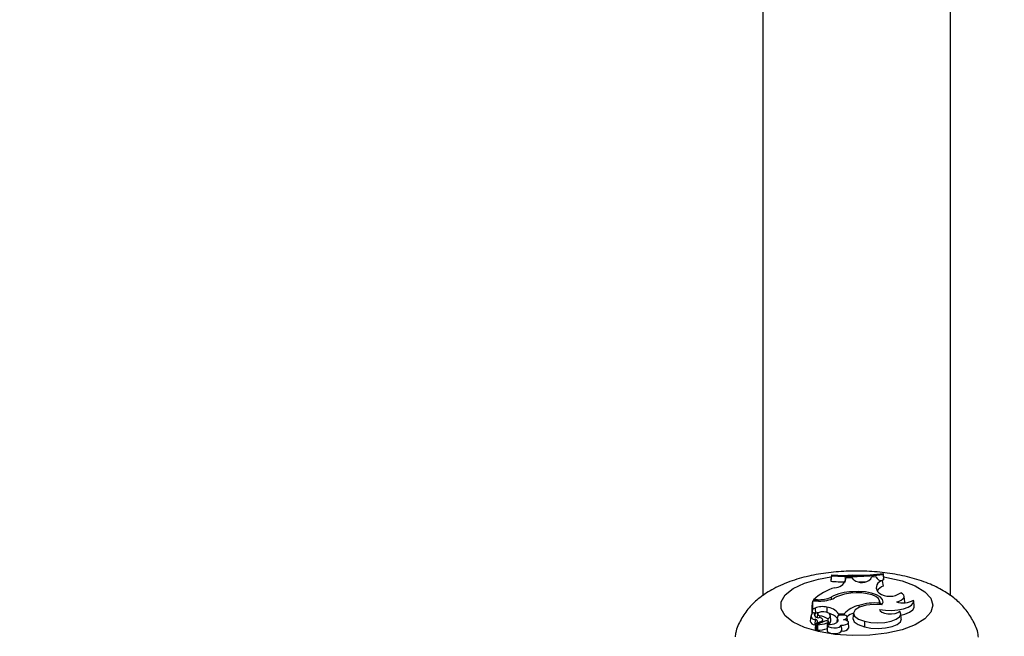
# Model space of a CAD drawing. Units: millimetres. Extents: x 0 to 42, y 0 to 29.8.
# Drawn here: x 10.7 to 10.9, y 22.8 to 22.9 of the extents above; entities that cross this region are included whole.
import ezdxf

# ---------------------------------------------------------------- set-up
doc = ezdxf.new("R2010")
doc.units = ezdxf.units.MM
doc.layers.add('LE_NORM', color=179, linetype='Continuous', lineweight=50)
doc.styles.add('SLDTEXTSTYLE0', font='TXT', dxfattribs={"width": 0.605})
doc.dimstyles.new('SLDDIMSTYLE3', dxfattribs={"dimtxt": 0.35, "dimasz": 0.3, "dimexe": 0, "dimexo": 0.0625, "dimgap": 0.08750000000000001, "dimtad": 1, "dimdec": 0, "dimlfac": 50, "dimrnd": 1e-09, "dimzin": 12, "dimdsep": 46, "dimtxsty": 'SLDTEXTSTYLE0', "dimsah": 1, "dimcen": 0.09, "dimadec": 0, "dimazin": 3, "dimtfac": 1, "dimtofl": 0, "dimtmove": 0, "dimatfit": 3, "dimfxl": 0, "dimfrac": 2, "dimtolj": 1, "dimtzin": 12, "dimarcsym": 0})

# ---------------------------------------------------------------- blocks, each defined once
blk = doc.blocks.new('_D_15')
at = {"layer": 'LE_NORM'}
for p, q in [((5.1203923052839, 22.21792955464908), (5.120271191860567, 28.61679105860759)), ((20.66001038404702, 24.07478724399725), (20.65992441043236, 28.61708518289791)), ((20.6599262853746, 28.51802518291565), (5.120273066802807, 28.51773105862533))]:
    blk.add_line(p, q, dxfattribs=at)
for points in [[(5.120273066802807, 28.51773105862533), (5.420274959483008, 28.41773673684506), (5.420271174015133, 28.61773673680923)], [(20.6599262853746, 28.51802518291565), (20.3599243926944, 28.61801950469593), (20.35992817816227, 28.41801950473175)]]:
    blk.add_solid(points, dxfattribs=at)
at = {"layer": 'LE_NORM', "insert": (12.56123699114795, 28.96904558199279), "char_height": 0.35, "attachment_point": 1, "rotation": 0.001084456664205305, "style": 'SLDTEXTSTYLE0'}
blk.add_mtext('777', dxfattribs=at)
blk = doc.blocks.new('_D_16')
at = {"layer": 'LE_NORM'}
for p, q in [((8.121385155439548, 22.22603827893067), (8.121385155439548, 27.89995170582937)), ((17.66204461820237, 24.07472986262915), (17.66204461820237, 27.89995170582937)), ((17.66204461820237, 27.80089170582937), (8.121385155439548, 27.80089170582937))]:
    blk.add_line(p, q, dxfattribs=at)
for points in [[(8.121385155439548, 27.80089170582937), (8.421385155439548, 27.70089170582937), (8.421385155439548, 27.90089170582937)], [(17.66204461820237, 27.80089170582937), (17.36204461820236, 27.90089170582937), (17.36204461820236, 27.70089170582937)]]:
    blk.add_solid(points, dxfattribs=at)
at = {"layer": 'LE_NORM', "insert": (12.56286074133877, 28.25206539146649), "char_height": 0.35, "attachment_point": 1, "style": 'SLDTEXTSTYLE0'}
blk.add_mtext('477', dxfattribs=at)

msp = doc.modelspace()

# ---------------------------------------------------------------- linework, layer by layer
at = {"color": 7, "linetype": 'Continuous', "lineweight": 25}
for p, q in [((10.83815265632519, 22.98122618967606), (10.83815265632518, 22.82178385084558)), ((10.87015265632518, 22.82177721063495), (10.87015265632519, 22.98122618967606)), ((10.85866092606711, 22.82540667823796), (10.85866092606711, 22.82557549733639)), ((10.85866092606711, 22.82557549733639), (10.85874841473063, 22.8247070982556)), ((10.84983169817458, 22.82536404069127), (10.84974420951105, 22.82448992816748)), ((10.84983169817457, 22.82519285033731), (10.84974420951105, 22.82424748379012)), ((10.84974420951105, 22.82448992816748), (10.84974420951105, 22.82424748379012)), ((10.84983169817458, 22.82536404069127), (10.84983169817457, 22.82519285033731)), ((10.85226526529905, 22.82482984051555), (10.85220424882111, 22.82421127252483)), ((10.85225964181738, 22.8244742836844), (10.85226526529905, 22.82482984051555)), ((10.8533534873266, 22.82481786467294), (10.85226526529905, 22.82482984051555)), ((10.85367956516622, 22.82448210961152), (10.8533534873266, 22.82481786467294)), ((10.85655706725132, 22.82463856596874), (10.8566635540407, 22.82495469286128)), ((10.85743891000123, 22.82502592494681), (10.8566635540407, 22.82495469286128)), ((10.85743891000123, 22.82502592494681), (10.85744658561129, 22.82495197773568)), ((10.85823802714658, 22.82439844028119), (10.85874841473063, 22.82446465387824)), ((10.85852575693171, 22.82432869992173), (10.85866743824683, 22.8234241115885)), ((10.85866092606711, 22.82540667823796), (10.85874841473063, 22.82446465387824)), ((10.85874841473063, 22.82446465387824), (10.85874841473063, 22.8247070982556)), ((10.85339462328975, 22.82245836815923), (10.85339834987528, 22.82222623138804)), ((10.85793058443421, 22.82225026302131), (10.85770128266937, 22.82251222101868)), ((10.84659214934673, 22.82086448825015), (10.84650466068319, 22.81998231419889)), ((10.84766473502037, 22.82086448825016), (10.84659214934673, 22.82086448825015)), ((10.84659214934673, 22.82086448825015), (10.84659214934672, 22.8194703038401)), ((10.84677833740361, 22.82109470719744), (10.84674801624137, 22.82086448825015)), ((10.84744625297566, 22.82109470719744), (10.84677833740361, 22.82109470719744)), ((10.84979784259783, 22.82152061241238), (10.84982215583012, 22.82119945528085)), ((10.85802204081725, 22.82051244669287), (10.85804072237672, 22.82025770515941)), ((10.85812849384802, 22.82027601549317), (10.85807572343968, 22.820828756889)), ((10.85844865675611, 22.82025568158386), (10.85809416532607, 22.82063558813508)), ((10.862346304923, 22.82075630306091), (10.8622588795861, 22.82167203603074)), ((10.86233104890341, 22.82059466403994), (10.862346304923, 22.82075630306091)), ((10.86397864743115, 22.82000553852042), (10.86389122209425, 22.82092127149024)), ((10.84650466068319, 22.81998231419889), (10.84650466068319, 22.81865911368014)), ((10.84659214934672, 22.8194703038401), (10.84655341919397, 22.81902607385012)), ((10.84705053554483, 22.8196598167664), (10.84659214934672, 22.8194703038401)), ((10.8469517159984, 22.81888591113184), (10.8469693874948, 22.81881508214227)), ((10.84705053554483, 22.8196598167664), (10.84711783408485, 22.81872032723589)), ((10.8490751638835, 22.81981830467353), (10.84903377587699, 22.8189501473472)), ((10.8536013503757, 22.81881809645091), (10.8535139250388, 22.81790236348109)), ((10.85453289663152, 22.82013160135835), (10.8545552104668, 22.81974416481595)), ((10.85807157693029, 22.81942936545872), (10.8580797159317, 22.81934114390388)), ((10.84631576909059, 22.81836528857079), (10.84622834375369, 22.81744955560096)), ((10.84711783408485, 22.81872032723589), (10.84698438459785, 22.81866515453893)), ((10.84701356311195, 22.8183596618186), (10.8469888383929, 22.81861863983584)), ((10.84706619628509, 22.81775447784126), (10.84700883796543, 22.8168108967289)), ((10.84809941587657, 22.81738723764494), (10.84718275546586, 22.81697262513731)), ((10.84747219081854, 22.81866681816336), (10.8474224281475, 22.81814558118392)), ((10.84873770525747, 22.81745507328887), (10.84743061498489, 22.8168632724007)), ((10.8478443599725, 22.81834720810255), (10.84782871602174, 22.81803606094078)), ((10.8484079904412, 22.8173057909285), (10.84837159978734, 22.81768696328333)), ((10.84923376183405, 22.81784969240054), (10.84923088704776, 22.81743758504594)), ((10.8493680716015, 22.81684022428145), (10.84931914180861, 22.81735273731428)), ((10.84974705938919, 22.81747970926074), (10.84965963405229, 22.81839544223057)), ((10.8508407795276, 22.81802841899986), (10.85076265881803, 22.8172101469529)), ((10.85093732367673, 22.81766382679901), (10.85091734391848, 22.81744787374721)), ((10.85104320081843, 22.81870799070973), (10.85101388461848, 22.8183261725579)), ((10.85104320081843, 22.81870799070973), (10.85201944262102, 22.81870799070973)), ((10.85201944262102, 22.81870799070973), (10.85203679841862, 22.81845205087552)), ((10.85246360584763, 22.81801173590437), (10.85251072560378, 22.81748237571545)), ((10.85260595649946, 22.81743450950518), (10.85253658448355, 22.81816114373281)), ((10.85283908832176, 22.81631373340834), (10.85275166298486, 22.81722946637818)), ((10.85551131052906, 22.8174302273215), (10.85546388675861, 22.81648381294969)), ((10.86176836088027, 22.81784770948833), (10.86168093554337, 22.81876344245816)), ((10.8471260452192, 22.81675560237471), (10.84700883796543, 22.8168108967289)), ((10.84714755962613, 22.81698095411425), (10.84706013428923, 22.81606522114442)), ((10.84734307052748, 22.81607532301071), (10.84724272481667, 22.816029935879)), ((10.84741716719875, 22.81685144543976), (10.84732974186185, 22.81593571246994)), ((10.84919297742378, 22.81675332303887), (10.84910555208688, 22.81583759006904)), ((10.85151741726071, 22.81652524326299), (10.85149564240723, 22.81675332303887))]:
    msp.add_line(p, q, dxfattribs=at)
at = {"color": 8, "linetype": 'Continuous', "lineweight": 25}
for p, q in [((10.84744625297566, 22.82109470719744), (10.84744625297555, 22.82086448825016)), ((10.84809941587657, 22.81738723764494), (10.84811431425394, 22.81717282549214)), ((10.84931939744651, 22.81734719957079), (10.84936687815824, 22.81684960060188)), ((10.84908845110834, 22.81712855466702), (10.84914458594685, 22.81624644857363))]:
    msp.add_line(p, q, dxfattribs=at)
at = {"color": 8, "linetype": 'Continuous', "lineweight": 25, "flags": 128}
for points in [[(10.86715004988546, 22.82014097551375), (10.86679970345991, 22.81894576296783), (10.86576755144977, 22.81781498463962), (10.86410923743706, 22.8168096010815), (10.86191416155943, 22.81598381278132), (10.85930066092564, 22.81538213820008), (10.85640963003132, 22.8150370137702), (10.85339692510031, 22.81496704523903), (10.85042496183525, 22.81517600462819), (10.84765395954501, 22.81565262688293), (10.84523330368032, 22.81637121717412), (10.84329349242539, 22.81729303611316), (10.8419391015071, 22.81836838820245), (10.8412431464904, 22.81953930093252), (10.8412431464904, 22.82074265009499), (10.8419391015071, 22.82191356282505), (10.84329349242539, 22.82298891491434), (10.84523330368032, 22.82391073385338), (10.84765395954501, 22.82462932414457), (10.84975256456149, 22.82501765269228)], [(10.85191091827827, 22.82524600475258), (10.85339692510031, 22.82531490578847), (10.85562471883971, 22.82529032643202)], [(10.85880122953606, 22.82498085968865), (10.85930066092564, 22.82489981282742), (10.86191416155943, 22.82429813824618), (10.86410923743706, 22.823472349946), (10.86576755144977, 22.82246696638788), (10.86679970345991, 22.82133618805968), (10.86715004988546, 22.82014097551375)]]:
    msp.add_lwpolyline(points, dxfattribs=at)
at = {"color": 7, "linetype": 'Continuous', "lineweight": 25, "flags": 128}
for points in [[(10.85458925126982, 22.824120718195), (10.85541942872863, 22.82415501319998), (10.85587732528342, 22.82418103981227)], [(10.85802204081725, 22.82051244669287), (10.85806495854559, 22.82089864992759), (10.85785950898693, 22.82127645206978), (10.85741927288535, 22.82162087942643), (10.8567733509791, 22.82190916446366), (10.85596444036699, 22.82212225079927), (10.85504601212036, 22.8222460528786), (10.85407877670779, 22.82227238706587), (10.85312667087701, 22.82219951260359)], [(10.85844290301779, 22.8202485471031), (10.85864759418465, 22.82069247526615), (10.85855576358445, 22.8211423566662), (10.8581737285796, 22.82156724231849), (10.85752777075355, 22.82193790278701), (10.85666232790462, 22.82222883898424), (10.85563693700757, 22.82242003634646), (10.85452213844763, 22.82249834170875), (10.85339462328975, 22.82245836815923)], [(10.86092626462698, 22.82072805573743), (10.86138626160188, 22.82085793512786), (10.86176509944971, 22.82102434813544), (10.86204491345728, 22.82121944728489), (10.86221250854121, 22.82143403235936), (10.86225998148348, 22.8216579842516), (10.86218509362049, 22.8218807421469), (10.8619913764109, 22.82209180153539), (10.86168796490393, 22.82228120956926)], [(10.85807157693029, 22.81942936545872), (10.85908344217489, 22.81929004836829), (10.86015165420243, 22.81926223730509), (10.86120035931196, 22.8193479071318), (10.86215508898817, 22.81954097443684), (10.86294804790815, 22.81982772951722), (10.86352292808508, 22.82018780990413), (10.86383890729651, 22.82059564630114), (10.86387354786904, 22.82102227825911)], [(10.84922642572005, 22.81887983572861), (10.84891905602231, 22.81898903460827), (10.84852581245127, 22.81903759601629), (10.84811746592347, 22.81901678049548), (10.84776750539123, 22.81893033415535), (10.84753891224686, 22.81879381449558), (10.84747282574233, 22.81863179056741), (10.84758113927611, 22.81847342135205), (10.8478443599725, 22.81834720810255)], [(10.85844290301779, 22.8202485471031), (10.85706922376383, 22.82029136113841), (10.85574529916545, 22.82013913147832), (10.85463969998533, 22.81981124100155), (10.85389319836205, 22.81934943887401), (10.85360084377814, 22.81881252477129), (10.85379986073659, 22.81826886211823), (10.85446490909303, 22.81778767360937), (10.85551131052906, 22.8174302273215)], [(10.85551131052906, 22.8174302273215), (10.85658309629264, 22.81721741987653), (10.85776608633174, 22.81714380581396), (10.8589495199206, 22.81721627745471), (10.86002259480489, 22.81742804944026), (10.86088484137027, 22.81775929403071), (10.86145552938893, 22.81817899753191), (10.8616812266112, 22.81864786403869), (10.8615408015082, 22.81912199462302)], [(10.85807157693029, 22.81942936545872), (10.85816327688447, 22.81918491909684), (10.85845630197766, 22.81896711495693), (10.85891633591056, 22.8188014601789), (10.85948950390421, 22.81870735466765), (10.86010868199934, 22.81869581916157), (10.86070135797319, 22.81876820458892), (10.86119812327826, 22.81891603386001), (10.8615408015082, 22.81912199462302)], [(10.8617081441892, 22.8184784466556), (10.86238993090517, 22.81864913711996), (10.86317074301747, 22.81896660577707), (10.86370844675297, 22.81935616043105), (10.86396335528856, 22.81978904884229), (10.86397864743115, 22.82000553852042)], [(10.84809941587657, 22.81738723764494), (10.8482439859253, 22.81746889505636), (10.84833658585841, 22.81756178067105), (10.84837206702741, 22.81766072995634), (10.84834845664399, 22.81776024123348), (10.84826706746897, 22.81785478157637), (10.84813242482152, 22.81793909444782), (10.84795201496689, 22.81800849196824), (10.84773586887258, 22.81805911556638)], [(10.84922065920965, 22.81683742657675), (10.8496006945227, 22.8168548843786), (10.8499622187072, 22.8169047581744), (10.85028805914611, 22.81698467892871), (10.85056273822184, 22.81709085035746), (10.85077320851243, 22.81721822925368), (10.850909472552, 22.81736076504288), (10.8509650577164, 22.81751168718901), (10.85093732367673, 22.81766382679901)], [(10.85246360584763, 22.81801173590437), (10.852536978278, 22.81814097597796), (10.8524782464193, 22.81827140035181), (10.85229669623851, 22.81838238791069), (10.85202103224144, 22.81845639065208), (10.85169483906554, 22.81848170816283), (10.85136969040729, 22.81845433754616), (10.85109699481674, 22.81837860631099), (10.85091986760299, 22.81826648815887)], [(10.8514944354068, 22.81676317965049), (10.85191724948788, 22.81677632487101), (10.85229833212019, 22.81685053349905), (10.8525843054744, 22.81697541121291), (10.85273511357417, 22.81713346652717), (10.85272963289319, 22.81730256080608), (10.85256863110448, 22.81745900919812), (10.85227465955325, 22.81758089814738), (10.85188889451459, 22.81765115480144)], [(10.8535139250388, 22.81790236348109), (10.8535125159574, 22.81788511938385), (10.85372272380225, 22.81733386844574), (10.85440155398606, 22.81684639107667), (10.85546388675861, 22.81648381294969)], [(10.85546388675861, 22.81648381294969), (10.85659128515847, 22.81626277546172), (10.85783501292327, 22.81619206393245), (10.85907241016927, 22.81627865212914), (10.86018144134607, 22.81651400048352), (10.86105273072124, 22.81687489828776), (10.86160034931864, 22.81732575279885), (10.86177028947242, 22.81782209949369), (10.86176836088027, 22.81784770948833)], [(10.84743061498489, 22.8168632724007), (10.84742295812497, 22.81685941564259), (10.84741835641178, 22.8168548517144), (10.84741718720206, 22.81684995487439), (10.84741954637515, 22.81684512668074), (10.84742524047052, 22.8168407630624), (10.84743380255221, 22.8168372218515), (10.84744453049927, 22.81683479343985), (10.84745654458212, 22.81683367696578)], [(10.84910555208688, 22.81583759006904), (10.84911760720134, 22.81574751651031), (10.84930057277103, 22.81555208339283), (10.84966942479791, 22.81540414919181), (10.85015847184151, 22.81533006054508), (10.85068061608911, 22.81534301241856), (10.85114286521515, 22.8154406981224), (10.8514628940357, 22.81560572012553), (10.85158370637701, 22.81580868850378), (10.85158370637701, 22.81580868850378)], [(10.84922065920965, 22.81683742657675), (10.84921628338786, 22.81664229387617), (10.84941541689647, 22.81646403908012), (10.84978213369473, 22.81633482146261), (10.85025027373389, 22.81627795341051), (10.85073537901268, 22.81630369459317), (10.85114993079992, 22.81640740099673), (10.85141913904893, 22.81657036275911), (10.8514944354068, 22.81676317965049)]]:
    msp.add_lwpolyline(points, dxfattribs=at)
at = {"color": 7, "linetype": 'Continuous', "lineweight": 25}
for centre, radius, start, end in [((10.85325316156808, 22.86693809249541), 0.04171460409936108, 265.2952716172329, 277.448628036361), ((10.85323563476057, 22.86559119306697), 0.04149087064694534, 265.1728953387631, 268.5622485880126), ((10.85325296033768, 22.86631653171657), 0.04126575099246373, 265.2442607995546, 277.5303967359136), ((10.85033923606056, 22.82518655327324), 0.002048239790158933, 272.0893746535423, 339.6504163214412), ((10.85502579502228, 22.82626196188388), 0.002231638173349864, 232.8971709473832, 313.3273046387995), ((10.85849889414021, 22.82548253651897), 0.001154149254950282, 203.3050282294928, 271.3336780923703), ((10.85866488391554, 22.8231702040421), 0.001166820046428721, 96.84801345532377, 214.3267249905058), ((10.85281368998372, 22.81461914131479), 0.008852029951753462, 105.7296872587866, 132.9848031910876), ((10.85346088696549, 22.81483757295031), 0.007621083288545486, 90.49818072439722, 118.7276118183802), ((10.8537947340238, 22.81473997241082), 0.007489395720330681, 95.11765485950342, 117.0529915563886), ((10.85941830371101, 22.82141257781518), 0.00214710667329344, 110.4696009365449, 146.4006975522965), ((10.85978697497439, 22.82497325758051), 0.003295585715329535, 235.7159479289968, 305.2278300627256), ((10.84758877298066, 22.82701277499399), 0.005919783644386498, 268.6204590714769, 291.9110853512927), ((10.84786159154183, 22.82695479545012), 0.006093487858350438, 268.1486775737886, 294.4992704196792), ((10.85729874383342, 22.81096553259511), 0.009574274244911711, 85.66741202576391, 106.7911080264243), ((10.86203589023261, 22.82452158500827), 0.003952484448220596, 253.6955474697576, 297.7061673798401), ((10.8469467972054, 22.81831390514283), 0.000572027137450625, 89.5073143670845, 282.0479225628025), ((10.84755641130826, 22.81867416622094), 0.0006406967496908288, 160.7013820740927, 286.2660244998256), ((10.84829479821147, 22.81677599868402), 0.003140795490931282, 75.61353012373579, 113.3384417703255), ((10.84800270796726, 22.81698556583614), 0.001947408252476518, 98.18570208580343, 117.025396908458), ((10.84875237014116, 22.81694681665394), 0.002889574232778427, 37.5528222714869, 83.586112901555), ((10.84910690627787, 22.81836388679099), 0.0005296113700645643, 283.8585509484913, 76.95749329231946), ((10.85568702800811, 22.81516330801574), 0.005100584081516589, 103.0778261743072, 135.9762704360882), ((10.85555220694484, 22.81425358361014), 0.004971767457609858, 113.0916218215177, 127.4737840501205), ((10.84704121472192, 22.81764670764315), 0.0008364377674071663, 193.6331469664088, 267.7816460181834), ((10.84706318347146, 22.81736481681278), 0.00038967267567003, 282.9252655985578, 89.55700454186228), ((10.846976937157, 22.81373593941565), 0.00469214463157433, 61.25061551409485, 79.34662027579321), ((10.84895605219135, 22.81701019602087), 0.0004955715559969492, 42.8459912881293, 116.1419258716235), ((10.84903739081629, 22.81741378011217), 0.0002897597418237273, 280.1494274249293, 346.7159720766955), ((10.84913284430568, 22.81751454403475), 0.0006152021052409091, 291.5023311426392, 356.7539876901392), ((10.84862458872691, 22.8156924282675), 0.003177898243769002, 45.91128551155511, 75.94794094022258), ((10.85139513969492, 22.81797867091778), 0.000555627866143752, 148.8015672987475, 214.5166470690559), ((10.85160721672844, 22.81873839796764), 0.001123138494423511, 284.5245752599819, 319.6847767880125), ((10.84717419221033, 22.81616536834746), 0.0001517849519629349, 221.28436611346, 296.8406826116117), ((10.84716927595732, 22.81698594941498), 1.89534568393031e-05, 182.8185657615844, 315.3318178408049), ((10.84742842566034, 22.81598986882907), 0.0001125673279340183, 208.757395792145, 286.0130752942367), ((10.84731162200525, 22.82229877648568), 0.005467020698311696, 271.5190037226405, 288.9661000047394), ((10.84731492425457, 22.82152099811651), 0.005641181246814272, 271.4683507486806, 288.9668481310371), ((10.85191098810725, 22.8168079333469), 0.001051476860158221, 251.8648745374936, 331.9653445241942)]:
    msp.add_arc(centre, radius, start, end, dxfattribs=at)
for points, knots in [([(10.87492134777423, 22.81471209644189), (10.87490500007338, 22.81487202853119), (10.87480734825985, 22.81582737134717), (10.87409459990609, 22.81744139891862), (10.87286124186224, 22.81941060063373), (10.87121017270773, 22.82109708564807), (10.86917865017052, 22.82256285457704), (10.86666826900681, 22.82382818296787), (10.86367241217696, 22.82484829320707), (10.86030802241852, 22.82556474750745), (10.8567891156921, 22.82595354332647), (10.85324364983439, 22.82602778102043), (10.84973623046433, 22.82579658720913), (10.84631819339126, 22.8252527807824), (10.84301905033124, 22.82436025873501), (10.84009043285352, 22.82312518782079), (10.83765593540787, 22.82157237176974), (10.83575783269528, 22.81980188629623), (10.83438020183418, 22.81778146007492), (10.83357758113853, 22.81606526031045), (10.83344294517432, 22.81502200750666), (10.83341148971163, 22.81477826877136)], [0, 0, 0, 0, 0.009480080294119465, 0.05662857681233479, 0.1029248088849363, 0.15059014739209, 0.2021475729718419, 0.2603039517689937, 0.3253112783571779, 0.3909165988088183, 0.4544478598814644, 0.5167883611027361, 0.5790806833318136, 0.6422116260209673, 0.7075316450304064, 0.777156849708192, 0.8366226492485992, 0.8889673244853259, 0.9379800622250277, 0.9855100689476086, 1, 1, 1, 1]), ([(10.84655341919397, 22.81902607385012), (10.84655340580095, 22.81902592572471), (10.8465533388264, 22.81902518499324), (10.84655305598505, 22.81902212343578), (10.84655192313727, 22.81901002623495), (10.84654738851916, 22.81896206037406), (10.8465363255615, 22.81884552569647), (10.84652612567094, 22.8187383452326), (10.84651938110246, 22.81866747329794)], [0, 0, 0, 0, 0.001189588369882026, 0.005948780597251868, 0.02498416150917016, 0.1011151471407333, 0.4056220112791646, 1, 1, 1, 1]), ([(10.8469693874948, 22.81881508214227), (10.84696948450959, 22.81881426959042), (10.84696996960015, 22.81881020669206), (10.84697187392681, 22.81879298155271), (10.84697624094582, 22.8187499349072), (10.84698268089903, 22.81868340717765), (10.84699537362215, 22.81854942510074), (10.84700526746506, 22.81844181829286), (10.84701270299496, 22.81836094843833)], [0, 0, 0, 0, 0.00550060722393573, 0.0275039781324275, 0.115519663179489, 0.2915403316434615, 0.4675705798739144, 1, 1, 1, 1]), ([(10.84718275546586, 22.81697262513731), (10.84718356349742, 22.81695919540101), (10.84718760365798, 22.81689204667341), (10.84719840755204, 22.81671758989728), (10.84721547940944, 22.81644939205495), (10.84723147709603, 22.81620233264632), (10.84724059819323, 22.81606253119488), (10.84724272481667, 22.816029935879)], [0, 0, 0, 0, 0.04267594412642715, 0.2133798670612383, 0.554787692097541, 0.8961968158402003, 1, 1, 1, 1]), ([(10.84745654458212, 22.81683367696578), (10.84745657020102, 22.81680862250656), (10.84745669829555, 22.81668335018129), (10.84745748305063, 22.81636600703332), (10.84745868696583, 22.81607373475688), (10.84745947811366, 22.81588166925208)], [0, 0, 0, 0, 0.07894671885120846, 0.394733686188713, 1, 1, 1, 1]), ([(10.85151715682114, 22.81652521838532), (10.85152483358032, 22.81644536588597), (10.85154781451269, 22.81620632166903), (10.8515693588834, 22.81596763926904), (10.85158370637701, 22.81580868850378)], [0, 0, 0, 0, 0.3340490741060869, 1, 1, 1, 1])]:
    msp.add_open_spline(points, degree=3, knots=knots, dxfattribs=at)

# ---------------------------------------------------------------- dimensions: what is measured, and where the dimension line sits
at = {"layer": 'LE_NORM'}
dim = msp.add_linear_dim(base=(5.120273066802806, 28.51773105862534), p1=(20.66001225898925, 23.97572724401499), p2=(5.120394180226139, 22.11886955466682), angle=0.001084456663774987, dimstyle='SLDDIMSTYLE3', dxfattribs=at)
dim.commit()
dim.dimension.update_dxf_attribs({"geometry": '_D_15', "text_midpoint": (12.8900996760887, 28.5178781207705), "dimtype": 160})
dim = msp.add_linear_dim(base=(8.121385155439548, 27.80089170582937), p1=(17.66204461820237, 23.97566986262915), p2=(8.121385155439548, 22.12697827893066), dimstyle='SLDDIMSTYLE3', dxfattribs=at)
dim.commit()
dim.dimension.update_dxf_attribs({"geometry": '_D_16', "text_midpoint": (12.89171488682096, 27.80089170582937), "dimtype": 160})

doc.saveas('drawing.dxf')
